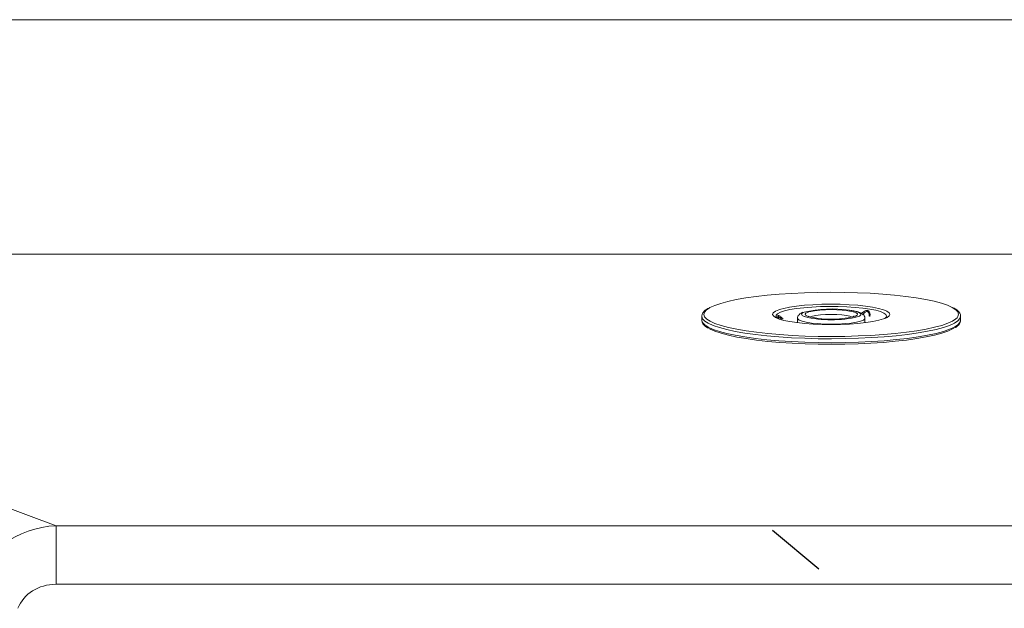
# Model space of a CAD drawing. Units: millimetres. Extents: x -577 to 1523, y -183 to 1344.
# Drawn here: x 778 to 1026, y -16 to 132 of the extents above; entities that cross this region are included whole.
import ezdxf

# ---------------------------------------------------------------- set-up
doc = ezdxf.new("R2010")
doc.units = ezdxf.units.MM

msp = doc.modelspace()

# ---------------------------------------------------------------- linework, layer by layer
at = {"color": 7, "linetype": 'Continuous', "lineweight": 15}
for p, q in [((100.932, 132.23), (1296.413, 132.23)), ((950.2, 57.484), (950.2, 56.499)), ((968.927, 57.299), (968.956, 57.257)), ((996.645, 57.257), (996.667, 57.29)), ((1015.4, 56.499), (1015.4, 57.484)), ((974.3, 56.991), (974.3, 56.006)), ((991.3, 56.006), (991.3, 56.991)), ((724.808, 27.835), (787.495, 4.723)), ((787.495, 4.723), (787.495, -10.049)), ((787.495, 4.723), (1365.96, 4.723)), ((1365.96, -10.049), (787.495, -10.049))]:
    msp.add_line(p, q, dxfattribs=at)
at = {"color": 8, "linetype": 'Continuous', "lineweight": 15}
for p, q in [((1178.813, 73.142), (100.932, 73.142)), ((996.185, 59.061), (996.835, 58.775))]:
    msp.add_line(p, q, dxfattribs=at)
at = {"color": 7, "linetype": 'Continuous'}
msp.add_line((979.637, -6.233), (967.998, 3.522), dxfattribs=at)
at = {"color": 7, "linetype": 'Continuous', "lineweight": 15, "flags": 128}
for points in [[(1013.302, 59.713), (1012.089, 60.257), (1010.555, 60.776), (1008.718, 61.265), (1006.596, 61.717), (1004.214, 62.129), (1001.597, 62.495), (998.774, 62.811), (995.776, 63.074), (992.636, 63.282), (989.388, 63.432), (986.068, 63.521), (982.712, 63.55), (979.357, 63.518), (976.04, 63.425), (972.797, 63.273), (969.663, 63.062), (966.674, 62.796), (963.861, 62.477), (961.256, 62.108), (958.886, 61.695), (956.779, 61.24), (954.957, 60.75), (953.44, 60.229), (952.244, 59.684), (952.019, 59.557)], [(970.095, 59.284), (970.827, 59.478), (972.327, 59.785), (974.086, 60.047), (976.058, 60.258), (978.197, 60.413), (980.45, 60.508), (982.76, 60.541), (985.071, 60.51), (987.326, 60.418), (989.47, 60.265), (991.449, 60.055), (993.216, 59.795), (994.726, 59.489), (995.942, 59.147), (996.185, 59.061)], [(951.055, 57.149), (951.42, 56.802), (952.299, 56.239), (953.511, 55.695), (955.045, 55.176), (956.883, 54.687), (959.004, 54.235), (961.387, 53.824), (964.004, 53.458), (966.827, 53.141), (969.825, 52.878), (972.965, 52.67), (976.213, 52.521), (979.533, 52.431), (982.888, 52.402), (986.243, 52.434), (989.56, 52.527), (992.804, 52.68), (995.937, 52.89), (998.927, 53.156), (1001.739, 53.476), (1004.345, 53.844), (1006.714, 54.258), (1008.821, 54.712), (1010.644, 55.202), (1012.161, 55.723), (1013.356, 56.268), (1014.217, 56.832), (1014.508, 57.107)], [(1015.4, 57.518), (1015.4, 57.499), (1015.4, 57.484)], [(950.2, 56.499), (950.2, 56.483), (950.212, 56.346)], [(996.547, 57.038), (995.979, 56.818), (994.774, 56.474), (993.273, 56.167), (991.515, 55.905), (989.542, 55.694), (987.403, 55.539), (985.151, 55.444), (982.841, 55.411), (980.53, 55.442), (978.274, 55.535), (976.131, 55.688), (974.151, 55.897), (972.385, 56.157), (970.874, 56.463), (969.658, 56.805), (969.314, 56.93)], [(1013.695, 54.493), (1013.356, 54.299), (1012.161, 53.753), (1010.644, 53.233), (1008.821, 52.743), (1006.714, 52.288), (1004.345, 51.874), (1001.739, 51.506), (998.927, 51.187), (995.937, 50.921), (992.804, 50.71), (989.56, 50.557), (986.243, 50.465), (982.888, 50.432), (979.533, 50.461), (976.213, 50.551), (972.965, 50.7), (969.825, 50.908), (966.827, 51.172), (964.004, 51.488), (961.387, 51.854), (959.004, 52.265), (956.883, 52.718), (955.045, 53.206), (953.511, 53.725), (952.299, 54.269), (951.984, 54.446)]]:
    msp.add_lwpolyline(points, dxfattribs=at)
at = {"color": 8, "linetype": 'Continuous', "lineweight": 15, "flags": 128}
for points in [[(952.019, 59.557), (951.383, 59.12), (950.867, 58.544), (950.7, 57.961), (950.885, 57.378), (951.055, 57.149)], [(996.057, 58.311), (995.188, 58.671), (993.998, 59.001), (992.518, 59.294), (990.786, 59.543), (988.848, 59.739), (986.753, 59.88), (984.555, 59.96), (982.312, 59.977), (980.082, 59.932), (977.922, 59.826), (975.889, 59.661), (974.034, 59.441), (972.407, 59.172), (971.048, 58.862), (969.994, 58.518), (969.272, 58.148), (968.9, 57.764), (968.888, 57.374), (968.927, 57.299)], [(1014.508, 57.107), (1014.733, 57.409), (1014.9, 57.991), (1014.715, 58.574), (1014.18, 59.15), (1013.302, 59.713)], [(1015.4, 57.484), (1015.231, 56.907), (1014.706, 56.322), (1013.832, 55.749), (1012.618, 55.195), (1011.077, 54.667), (1009.227, 54.169), (1007.087, 53.707), (1004.68, 53.287), (1002.034, 52.913), (999.178, 52.589), (996.142, 52.319), (992.959, 52.105), (989.666, 51.95), (986.297, 51.855), (982.89, 51.823), (979.482, 51.852), (976.11, 51.943), (972.811, 52.095), (969.622, 52.306), (966.578, 52.573), (963.711, 52.895), (961.053, 53.266), (958.634, 53.684), (956.479, 54.144), (954.613, 54.64), (953.055, 55.167), (951.824, 55.72), (950.931, 56.292), (950.388, 56.877), (950.2, 57.465)], [(969.314, 56.93), (968.765, 57.177), (968.218, 57.568), (968.03, 57.969), (968.205, 58.37), (968.74, 58.762), (969.621, 59.134), (970.095, 59.284)], [(975.954, 58.508), (975.489, 58.266), (975.3, 57.987), (975.463, 57.706), (975.968, 57.439), (976.032, 57.415)], [(976.794, 57.501), (976.333, 57.748), (976.204, 58.013), (976.43, 58.276), (977.001, 58.523), (977.167, 58.573)], [(988.121, 57.294), (987.52, 57.515), (986.622, 57.702), (985.485, 57.845), (984.178, 57.934), (982.785, 57.964), (981.393, 57.932), (980.089, 57.842), (978.956, 57.698), (978.064, 57.51), (977.484, 57.297)], [(988.366, 58.592), (988.428, 58.575), (989.072, 58.333)], [(989.072, 58.333), (989.377, 58.072), (989.328, 57.807), (988.926, 57.55), (988.506, 57.4)], [(989.579, 57.419), (989.888, 57.55), (990.249, 57.825), (990.263, 58.106), (989.927, 58.382)], [(996.667, 57.29), (996.751, 57.543), (996.583, 57.932), (996.057, 58.311)], [(996.835, 58.775), (997.383, 58.384), (997.571, 57.983), (997.395, 57.582), (996.86, 57.19), (996.547, 57.038)], [(950.212, 56.346), (950.388, 55.892), (950.931, 55.307), (951.824, 54.735), (953.055, 54.182), (954.613, 53.655), (956.479, 53.159), (958.634, 52.699), (961.053, 52.282), (963.711, 51.91), (966.578, 51.589), (969.622, 51.321), (972.811, 51.11), (976.11, 50.958), (979.482, 50.867), (982.89, 50.838), (986.297, 50.871), (989.666, 50.965), (992.959, 51.12), (996.142, 51.334), (999.178, 51.604), (1002.034, 51.928), (1004.68, 52.302), (1007.087, 52.723), (1009.227, 53.184), (1011.077, 53.682), (1012.618, 54.211), (1013.832, 54.764), (1014.706, 55.337), (1015.231, 55.923), (1015.4, 56.499)], [(991.3, 56.99), (991.256, 56.841), (990.891, 56.539), (990.173, 56.257), (989.133, 56.007), (987.815, 55.8), (986.279, 55.645), (984.59, 55.548), (982.824, 55.515), (981.056, 55.547), (979.364, 55.641), (977.823, 55.795), (976.499, 56.001), (975.451, 56.25), (974.723, 56.531), (974.349, 56.833), (974.3, 56.987)]]:
    msp.add_lwpolyline(points, dxfattribs=at)
at = {"color": 7, "linetype": 'Continuous', "lineweight": 15}
for centre, radius, start, end in [((982.916, 30.084), 29.264, 81.40513, 103.76201), ((982.798, 84.846), 28.253, 256.14475, 283.88676), ((982.857, 81.456), 24.71, 255.79608, 283.21638), ((982.811, 31.839), 27.324, 78.27112, 101.92071)]:
    msp.add_arc(centre, radius, start, end, dxfattribs=at)
at = {"color": 8, "linetype": 'Continuous', "lineweight": 15}
msp.add_arc((986.501, 49.982), 9.072, 67.81168, 85.01357, dxfattribs=at)
at = {"color": 7, "linetype": 'Continuous', "lineweight": 15}
for major_axis, ratio, start_param, end_param in [((8.648, 23.456), 0.9835278, 0.3923707, 1.5464957), ((10.531, -3.883), 0.8909382, 1.963167, 3.117292)]:
    msp.add_ellipse((788.325, -20.204), major_axis=major_axis, ratio=ratio, start_param=start_param, end_param=end_param, dxfattribs=at)
for points, knots in [([(1015.357, 57.533), (1015.358, 57.667), (1015.362, 58.029), (1015.015, 58.569), (1014.448, 59.134), (1013.846, 59.483), (1013.536, 59.663)], [0, 0, 0, 0, 0.15266979, 0.41522258, 0.69852227, 1, 1, 1, 1]), ([(951.768, 59.491), (951.744, 59.479), (951.341, 59.277), (950.861, 58.872), (950.374, 58.263), (950.165, 57.76), (950.217, 57.502), (950.225, 57.459)], [0, 0, 0, 0, 0.022845, 0.3732444, 0.6758239, 0.9456949, 1, 1, 1, 1]), ([(969.68, 56.882), (969.523, 56.945), (969.185, 57.08), (968.965, 57.249), (968.971, 57.242), (968.973, 57.239)], [0, 0, 0, 0, 0.3631849, 0.7765333, 1, 1, 1, 1]), ([(969.599, 56.917), (969.575, 56.966), (969.508, 57.1), (969.463, 57.231), (969.449, 57.307), (969.449, 57.302), (969.449, 57.301)], [0, 0, 0, 0, 0.246989, 0.6703496, 0.9153532, 1, 1, 1, 1]), ([(975.709, 58.497), (975.698, 58.493), (975.346, 58.393), (974.979, 58.191), (974.512, 57.738), (974.275, 57.288), (974.324, 57.034), (974.335, 56.976)], [0, 0, 0, 0, 0.0147402, 0.4691646, 0.7113479, 0.9334051, 1, 1, 1, 1]), ([(977.175, 57.447), (977.115, 57.47), (976.983, 57.519), (976.987, 57.521), (976.989, 57.522)], [0, 0, 0, 0, 0.4606335, 1, 1, 1, 1]), ([(988.524, 58.842), (988.357, 58.877), (988.027, 58.948), (987.605, 58.996), (987.396, 59.02)], [0, 0, 0, 0, 0.5054486, 1, 1, 1, 1]), ([(988.629, 57.531), (988.63, 57.532), (988.659, 57.561), (988.549, 57.475), (988.341, 57.412), (988.233, 57.38)], [0, 0, 0, 0, 0.0188419, 0.4902756, 1, 1, 1, 1]), ([(990.395, 58.281), (990.264, 58.343), (989.883, 58.522), (989.292, 58.701), (988.713, 58.807), (988.524, 58.842)], [0, 0, 0, 0, 0.2609127, 0.7584449, 1, 1, 1, 1]), ([(991.268, 56.984), (991.268, 57.12), (991.268, 57.453), (990.975, 57.869), (990.678, 58.121), (990.472, 58.237), (990.395, 58.281)], [0, 0, 0, 0, 0.2042021, 0.5011492, 0.812094, 1, 1, 1, 1]), ([(992.371, 57.69), (992.375, 57.669), (992.382, 57.629), (992.372, 57.574), (992.368, 57.547)], [0, 0, 0, 0, 0.5081539, 1, 1, 1, 1]), ([(996.632, 57.238), (996.637, 57.246), (996.656, 57.277), (996.513, 57.137), (996.246, 57.02), (996.13, 56.969)], [0, 0, 0, 0, 0.1519076, 0.6332223, 1, 1, 1, 1]), ([(950.258, 56.278), (950.269, 56.156), (950.303, 55.805), (950.698, 55.292), (951.165, 54.841), (951.619, 54.593), (951.758, 54.517)], [0, 0, 0, 0, 0.170816, 0.4896237, 0.843401, 1, 1, 1, 1]), ([(1013.932, 54.569), (1014.157, 54.709), (1014.668, 55.026), (1015.128, 55.565), (1015.418, 56.138), (1015.37, 56.491), (1015.352, 56.622)], [0, 0, 0, 0, 0.2475493, 0.5625797, 0.8380937, 1, 1, 1, 1])]:
    msp.add_open_spline(points, degree=3, knots=knots, dxfattribs=at)
at = {"color": 8, "linetype": 'Continuous', "lineweight": 15}
for points, knots in [([(969.607, 56.872), (969.582, 56.918), (969.472, 57.118), (969.373, 57.387), (969.335, 57.638), (969.418, 57.732), (969.61, 57.687), (969.943, 57.469), (970.259, 57.173), (970.519, 56.908), (970.603, 56.803), (970.665, 56.726)], [0, 0, 0, 0, 0.0443168, 0.1963381, 0.3148106, 0.4334128, 0.540004, 0.6843246, 0.8960074, 0.9231548, 1, 1, 1, 1]), ([(970.254, 56.681), (970.254, 56.681), (970.14, 56.871), (969.904, 57.13), (969.653, 57.374), (969.509, 57.437), (969.464, 57.392), (969.449, 57.342), (969.453, 57.312), (969.456, 57.296)], [0, 0, 0, 0, 0.0000964, 0.3684341, 0.6063805, 0.773826, 0.9239746, 0.9574785, 1, 1, 1, 1]), ([(990.452, 58.247), (990.606, 58.392), (990.922, 58.69), (991.429, 58.942), (991.863, 59.006), (992.171, 58.921), (992.423, 58.692), (992.579, 58.238), (992.618, 57.791), (992.531, 57.489), (992.523, 57.462)], [0, 0, 0, 0, 0.1485251, 0.305813, 0.4080878, 0.5104634, 0.6091542, 0.7558094, 0.9777937, 1, 1, 1, 1]), ([(992.355, 57.691), (992.359, 57.813), (992.368, 58.092), (992.256, 58.414), (992.073, 58.622), (991.916, 58.68), (991.743, 58.692), (991.5, 58.637), (991.261, 58.48), (990.972, 58.235), (990.823, 58.049), (990.694, 57.887)], [0, 0, 0, 0, 0.1316456, 0.2993847, 0.4066656, 0.4933277, 0.5150082, 0.6241712, 0.7713104, 0.8016175, 1, 1, 1, 1])]:
    msp.add_open_spline(points, degree=3, knots=knots, dxfattribs=at)

doc.saveas('drawing.dxf')
